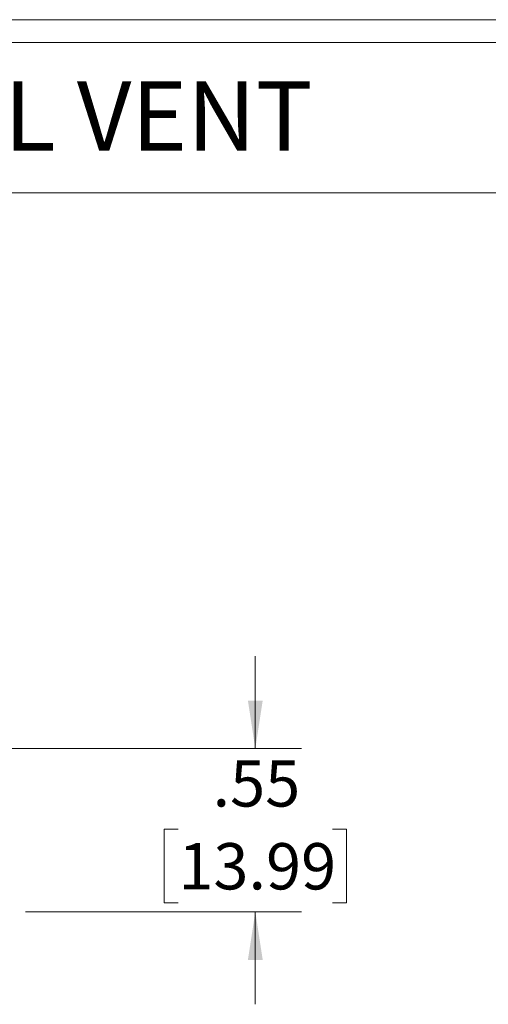
# Model space of a CAD drawing. Units: inches. Extents: x 0.3 to 13.6, y 0.4 to 10.7.
# Drawn here: x 5 to 6.2, y 8 to 10.7 of the extents above; entities that cross this region are included whole.
import ezdxf

# ---------------------------------------------------------------- set-up
doc = ezdxf.new("R2010")
doc.units = ezdxf.units.IN
doc.header["$MEASUREMENT"] = 0
doc.styles.add('SLDTEXTSTYLE0', font='TXT', dxfattribs={"width": 0.75})
doc.dimstyles.new('SLDDIMSTYLE1', dxfattribs={"dimtxt": 0.125, "dimasz": 0.13, "dimexe": 0, "dimexo": 0.0625, "dimgap": 0.03125, "dimtad": 0, "dimtih": 1, "dimtoh": 1, "dimlfac": 1.25, "dimrnd": 1e-09, "dimzin": 12, "dimdsep": 46, "dimtxsty": 'SLDTEXTSTYLE0', "dimsah": 1, "dimcen": 0.09, "dimadec": 0, "dimazin": 3, "dimtfac": 1, "dimtmove": 0, "dimatfit": 0, "dimfxl": 1, "dimfrac": 2, "dimtolj": 1, "dimtzin": 12, "dimarcsym": 0})

# ---------------------------------------------------------------- blocks, each defined once
blk = doc.blocks.new('_D_14')
at = {"color": 7, "linetype": 'Continuous', "lineweight": 0}
for p, q in [((5.5876, 8.6934), (5.5876, 8.9434)), ((4.7858, 8.6934), (5.7126, 8.6934)), ((5.3798, 8.4754), (5.3417, 8.4754)), ((5.3417, 8.4754), (5.3417, 8.2769)), ((5.7955, 8.4754), (5.8335, 8.4754)), ((5.8335, 8.4754), (5.8335, 8.2769)), ((5.3417, 8.2769), (5.3798, 8.2769)), ((5.8335, 8.2769), (5.7955, 8.2769)), ((4.967, 8.2527), (5.7126, 8.2527)), ((5.5876, 8.2527), (5.5876, 8.0027))]:
    blk.add_line(p, q, dxfattribs=at)
at = {"color": 7, "linetype": 'Continuous', "lineweight": 18}
for points in [[(5.5876, 8.6934), (5.6076, 8.8234), (5.5676, 8.8234)], [(5.5876, 8.2527), (5.5676, 8.1227), (5.6076, 8.1227)]]:
    blk.add_solid(points, dxfattribs=at)
at = {"color": 7, "linetype": 'Continuous', "lineweight": 18, "char_height": 0.125, "attachment_point": 1, "style": 'SLDTEXTSTYLE0'}
for s, insert in [('.55', (5.4722, 8.6619)), ('13.99', (5.3798, 8.4381))]:
    blk.add_mtext(s, dxfattribs=dict(at, insert=insert))

msp = doc.modelspace()

# ---------------------------------------------------------------- linework, layer by layer
at = {"color": 7, "linetype": 'Continuous', "lineweight": 18}
for p, q in [((0.3299, 10.6625), (13.6389, 10.6625)), ((0.3919, 10.6005), (13.5769, 10.6005)), ((0.3919, 10.1945), (13.5769, 10.1945))]:
    msp.add_line(p, q, dxfattribs=at)

# ---------------------------------------------------------------- texts
at = {"color": 7, "linetype": 'Continuous', "lineweight": 0, "insert": (3.8418, 10.4963), "char_height": 0.1875, "attachment_point": 2, "style": 'SLDTEXTSTYLE0'}
msp.add_mtext('WIDE OPENING EXTERNAL VENT', dxfattribs=at)

# ---------------------------------------------------------------- dimensions: what is measured, and where the dimension line sits
at = {"color": 7, "linetype": 'Continuous', "lineweight": 18}
dim = msp.add_linear_dim(base=(5.5876, 8.2527), p1=(4.7358, 8.6934), p2=(4.917, 8.2527), angle=90, dimstyle='SLDDIMSTYLE1', dxfattribs=at)
dim.commit()
dim.dimension.update_dxf_attribs({"geometry": '_D_14', "text_midpoint": (5.5876, 8.4763), "dimtype": 160})

doc.saveas('drawing.dxf')
